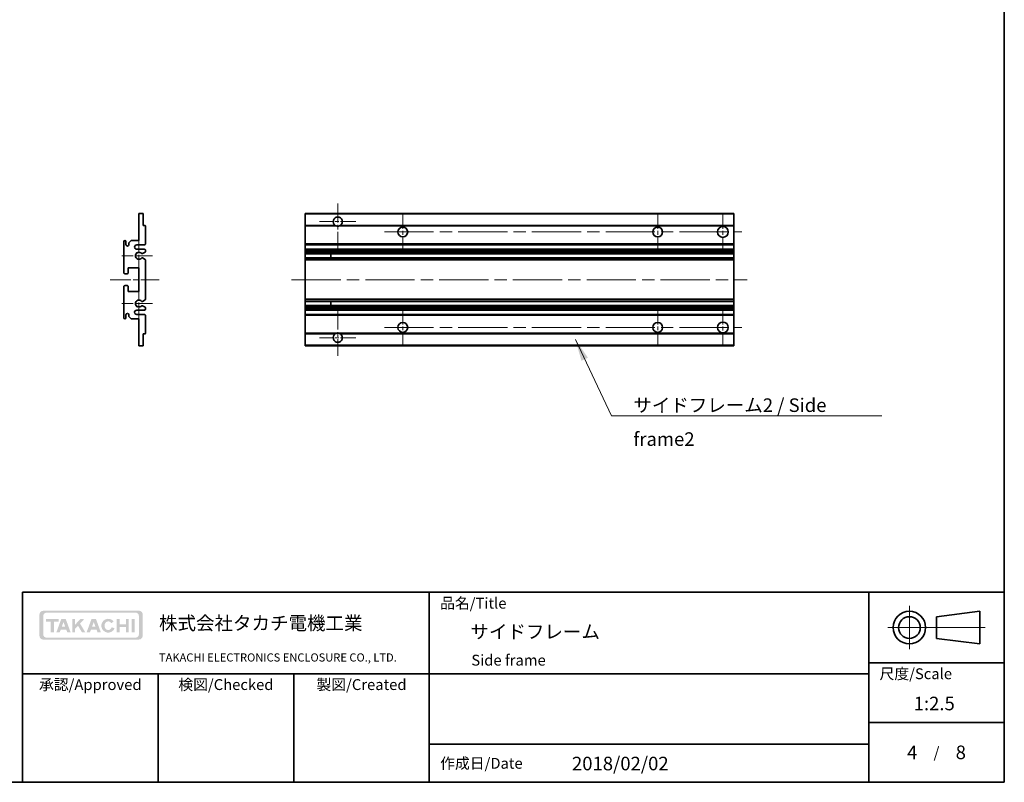
# Model space of a CAD drawing. Units: millimetres. Extents: x 58 to 7948, y 32 to 1156.
# Drawn here: x 3935 to 4389, y 32 to 383 of the extents above; entities that cross this region are included whole.
import ezdxf
from ezdxf.enums import TextEntityAlignment as Align

# ---------------------------------------------------------------- set-up
doc = ezdxf.new("R2010")
doc.units = ezdxf.units.MM
doc.header["$LTSCALE"] = 4
doc.linetypes.add('CHAIN', pattern=[0.35429999999999995, 0.2362, -0.0295, 0.0591, -0.0295])
for name, color, linetype, lineweight in [('Border (ISO)', 7, 'Continuous', 35), ('Center Mark (ISO)', 131, 'Continuous', 18), ('Centerline (ISO)', 131, 'Continuous', 18), ('Hatch (ISO)', 1, 'Continuous', 18), ('Symbol (ISO)', 7, 'Continuous', 18), ('Title (ISO)', 7, 'Continuous', 35), ('Visible (ISO)', 7, 'Continuous', 35), ('Visible Narrow (ISO)', 7, 'Continuous', 25)]:
    doc.layers.add(name, color=color, linetype=linetype, lineweight=lineweight)
doc.styles.add('Note Text (TK)', font='txt')
doc.styles.add('文字スタイル67', font='arial.ttf')
doc.dimstyles.new('Default - Method 1b (TK)$7', dxfattribs={"dimscale": 4, "dimtxt": 2.5, "dimasz": 2.5, "dimexe": 1, "dimexo": 1.499999999999999, "dimgap": 1, "dimtad": 1, "dimtoh": 1, "dimrnd": 1e-08, "dimdsep": 46, "dimtxsty": 'Note Text (TK)', "dimcen": 0.09, "dimdle": 5, "dimclrd": 100, "dimclre": 100, "dimclrt": 7, "dimadec": 1, "dimazin": 1, "dimtfac": 1, "dimtmove": 0, "dimatfit": 3, "dimfxl": 1, "dimtolj": 1, "dimlwd": -1, "dimlwe": -1, "dimarcsym": 0})

# ---------------------------------------------------------------- blocks, each defined once
blk = doc.blocks.new('図面枠 tk図枠')
at = {"layer": 'Border (ISO)'}
for p in [(405.4999999999999, 289), (14.50000000000001, 8.000000000000007)]:
    blk.add_line(p, (405.4999999999999, 8.000000000000007), dxfattribs=at)
blk = doc.blocks.new('表題欄 tk表題欄')
at = {"layer": 'Hatch (ISO)'}
h = blk.add_hatch(color=256, dxfattribs=at)
edge = h.paths.add_edge_path(flags=0)
edge.add_arc((95.57537688673352, 236.2990653650367), 0.5958259999999996, 269.9999999999897, 360)
edge.add_line((96.17120288673351, 236.2990653650368), (96.17120288673348, 239.7107813650365))
edge.add_arc((95.5753768867335, 239.7107813650366), 0.5958259999999996, 0, 90.0000000000068)
edge.add_line((95.57537688673342, 240.3066073650366), (79.13710888673356, 240.3066073650366))
edge.add_arc((79.13710888673353, 239.7107813650366), 0.5958259999999996, 89.99999999999744, 180)
edge.add_line((78.54128288673353, 239.7107813650365), (78.54128288673331, 236.2990653650368))
edge.add_arc((79.13710888673332, 236.2990653650365), 0.5958259999999996, 180, 270.0000000000231)
edge.add_line((79.13710888673356, 235.7032393650365), (95.57537688673342, 235.7032393650367))
edge = h.paths.add_edge_path()
edge.add_line((77.83935088673357, 239.9556413650366), (77.83935088673357, 236.0542053650368))
edge.add_arc((78.54128288673346, 236.0542053650367), 0.7019319999998935, 180, 270.0000000000087)
edge.add_line((78.54128288673357, 235.3522733650368), (96.17120288673352, 235.3522733650368))
edge.add_arc((96.17120288673351, 236.0542053650367), 0.7019319999998921, 270, 360)
edge.add_line((96.8731348867334, 236.0542053650368), (96.87313488673352, 239.9556413650366))
edge.add_arc((96.1712028867336, 239.9556413650367), 0.7019319999998921, 0, 90.00000000000873)
edge.add_line((96.17120288673348, 240.6575733650367), (78.54128288673357, 240.6575733650366))
edge.add_arc((78.54128288673357, 239.9556413650366), 0.7019319999999984, 90, 180)
for points in [[(79.07181288673355, 239.1476033650369), (79.07181288673355, 238.6578833650367), (79.92066088673353, 238.6578833650367), (79.92066088673353, 236.6581933650368), (80.50832488673353, 236.6581933650368), (80.50832488673353, 238.6578833650367), (81.35717288673355, 238.6578833650367), (81.35717288673355, 239.1476033650369)], [(85.68407849525303, 236.6581933650368), (84.9434673993943, 237.8918698287545), (84.41792288673358, 237.3246628822781), (84.41792288673358, 236.6581933650368), (83.89555488673355, 236.6581933650368), (83.89555488673355, 239.1476033650369), (84.41792288673358, 239.1476033650369), (84.41792288673358, 238.0993979968839), (85.38913556809511, 239.1476033650369), (86.10696490847272, 239.1476033650369), (85.31925422435492, 238.2974470774499), (86.30334488673353, 236.6581933650368)], [(92.09142939614459, 239.1476033650369), (92.09142939614459, 236.6581933650368), (92.60971639614465, 236.6581933650368), (92.60971639614465, 237.6580383650368), (93.76872039614462, 237.6580383650368), (93.76872039614462, 236.6581933650368), (94.28700739614459, 236.6581933650368), (94.28700739614459, 239.1476033650369), (93.76872039614462, 239.1476033650369), (93.76872039614462, 238.1477583650367), (92.60971639614465, 238.1477583650367), (92.60971639614465, 239.1476033650369)], [(94.84202339614467, 239.1476033650369), (94.84202339614467, 236.6581933650368), (95.36439139614473, 236.6581933650368), (95.36439139614473, 239.1476033650369)]]:
    blk.add_hatch(color=256, dxfattribs=at).paths.add_polyline_path(points)
h = blk.add_hatch(color=256, dxfattribs=at)
h.paths.add_polyline_path([(82.59020695886475, 237.7110913650368), (81.95242681460243, 237.7110913650368), (82.27131688673356, 238.5794973650367)], flags=0)
h.paths.add_polyline_path([(82.77903014574996, 237.1968853650368), (81.76360362771717, 237.1968853650368), (81.56578886050404, 236.6581933650368), (80.94907288673355, 236.6581933650368), (81.86321688673357, 239.1476033650369), (82.67941688673353, 239.1476033650369), (83.59356088673351, 236.6581933650368), (82.97684491296302, 236.6581933650368)])
h = blk.add_hatch(color=256, dxfattribs=at)
h.paths.add_polyline_path([(87.52707281460246, 237.7110913650368), (88.16485295886469, 237.7110913650368), (87.84596288673359, 238.5794973650367)], flags=0)
h.paths.add_polyline_path([(87.14043486050403, 236.6581933650368), (87.3382496277172, 237.1968853650368), (88.35367614574989, 237.1968853650368), (88.551490912963, 236.6581933650368), (89.16820688673343, 236.6581933650368), (88.25406288673352, 239.1476033650369), (87.43786288673356, 239.1476033650369), (86.52371888673358, 236.6581933650368)])
h = blk.add_hatch(color=256, dxfattribs=at)
edge = h.paths.add_edge_path()
edge.add_arc((90.52309888673334, 237.9028983650369), 1.273272000000011, 38.55054079078439, 336.5820184016556)
edge.add_line((91.69149139614446, 237.3968543650369), (91.17255542714857, 237.6216113977801))
edge.add_ellipse((90.52309888673352, 237.9028983650369), major_axis=(0, -0.7998759999999119), ratio=0.8673469387756529, start_angle=128.5505407907963, end_angle=426.582018401653, ccw=False)
edge.add_line((91.09381514418376, 238.3576891122095), (91.51887237036831, 238.6964075050431))
at = {"layer": 'Title (ISO)'}
for p, q in [((74.70882392282105, 244.052739026017), (255.7088239228211, 244.052739026017)), ((74.70882392282105, 209.052739026017), (74.70882392282105, 244.052739026017)), ((149.7088239228211, 244.052739026017), (149.7088239228211, 209.052739026017)), ((230.7088239228211, 244.052739026017), (230.7088239228211, 209.052739026017)), ((255.7088239228211, 244.052739026017), (255.7088239228211, 209.052739026017)), ((243.2088239228211, 239.552739026017), (251.2088239228211, 240.5527390260171)), ((251.2088239228211, 234.552739026017), (251.2088239228211, 240.5527390260171)), ((243.2088239228211, 239.552739026017), (243.2088239228211, 235.552739026017)), ((243.2088239228211, 235.552739026017), (251.2088239228211, 234.552739026017)), ((230.7088239228211, 231.052739026017), (255.7088239228211, 231.052739026017)), ((74.70882392282105, 229.052739026017), (230.7088239228211, 229.052739026017)), ((99.70882392282108, 229.052739026017), (99.70882392282108, 209.052739026017)), ((124.708823922821, 229.052739026017), (124.708823922821, 209.052739026017)), ((230.7088239228211, 220.052739026017), (255.7088239228211, 220.052739026017)), ((149.7088239228211, 216.052739026017), (230.7088239228211, 216.052739026017)), ((255.7088239228211, 209.052739026017), (74.70882392282105, 209.052739026017))]:
    blk.add_line(p, q, dxfattribs=at)
at = {"layer": 'Title (ISO)', "color": 4, "linetype": 'CHAIN', "lineweight": 18, "ltscale": 8.889559745788574}
blk.add_line((238.2088239228211, 241.552739026017), (238.2088239228211, 233.552739026017), dxfattribs=at)
at = {"layer": 'Title (ISO)', "color": 4, "linetype": 'CHAIN', "lineweight": 18, "ltscale": 20.00163269042969}
blk.add_line((252.2088239228211, 237.552739026017), (234.2088239228211, 237.552739026017), dxfattribs=at)
at = {"layer": 'Title (ISO)'}
for radius in [3, 2]:
    blk.add_circle((238.2088239228211, 237.552739026017), radius, dxfattribs=at)
at = {"layer": 'Title (ISO)', "color": 1, "char_height": 2.000000029802322, "line_spacing_factor": 1.5, "style": 'Note Text (TK)'}
for s, insert, attachment_point in [('\\fＭＳ Ｐゴシック|b0|i0;\\H2.0000;品名/Title', (151.708823922821, 242.052739026017), 4), ('\\fＭＳ Ｐゴシック|b0|i0;\\H2.0000;尺度/Scale', (232.7088239228211, 229.052739026017), 4), ('\\fＭＳ Ｐゴシック|b0|i0;\\H2.0000;承認/Approved', (87.20882392282108, 227.052739026017), 5), ('\\fＭＳ Ｐゴシック|b0|i0;\\H2.0000;検図/Checked', (112.208823922821, 227.052739026017), 5), ('\\fＭＳ Ｐゴシック|b0|i0;\\H2.0000;製図/Created', (137.2088239228211, 227.052739026017), 5), ('\\fＭＳ Ｐゴシック|b0|i0;\\H2.0000;作成日/Date', (151.708823922821, 212.552739026017), 4)]:
    blk.add_mtext(s, dxfattribs=dict(at, insert=insert, attachment_point=attachment_point))
at = {"layer": 'Title (ISO)', "color": 7, "line_spacing_factor": 1.5, "style": 'Note Text (TK)'}
for s, insert, char_height, attachment_point in [('株式会社タカチ電機工業', (99.87313488673345, 238.052739026017), 2.5, 4), ('\\fArial|b0|i0;\\H1.4986;TAKACHI ELECTRONICS ENCLOSURE CO., LTD.', (99.87313488673342, 232.052739026017), 1.49859994649887, 4), ('\\fＭＳ Ｐゴシック|b0|i0;\\H2.0000;/', (243.2088239228211, 214.552739026017), 2.000000029802322, 5)]:
    blk.add_mtext(s, dxfattribs=dict(at, insert=insert, char_height=char_height, attachment_point=attachment_point))
at = {"layer": 'Title (ISO)', "color": 7}
for tag, p, height, style in [('<品名>_001', (157.3395057354996, 235.6038753494372), 2.5, 'Note Text (TK)'), ('<Title>_001', (157.2777188673935, 230.5513747487906), 2.000000029802322, '文字スタイル67'), ('<ページ_No.>_001', (238.0980284456275, 213.302739026017), 2.5, 'Note Text (TK)'), ('<総ページ数>_001', (246.7997329866371, 213.302739026017), 2.5, 'Note Text (TK)'), ('作成日_001', (175.6179145609817, 211.2601253517655), 2.5, 'Note Text (TK)')]:
    blk.add_attdef(tag, p, '', height=height, dxfattribs=dict(at, style=style))
at = {"layer": 'Title (ISO)', "color": 7, "style": 'Note Text (TK)'}
for tag, p in [('<尺度>', (243.2088239228211, 223.5527390260171)), ('<承認>', (87.20882392282108, 217.052739026017))]:
    blk.add_attdef(tag, text='', height=2.5, dxfattribs=at).set_placement(p, align=Align.MIDDLE_CENTER)

msp = doc.modelspace()

# ---------------------------------------------------------------- linework, layer by layer
at = {"layer": 'Center Mark (ISO)', "linetype": 'CHAIN', "ltscale": 9.267370223999023}
for p, q in [((4081.793153570054, 298.6025816418505), (4081.793153570054, 277.7525816418505)), ((4081.793153570054, 249.2525816365027), (4081.793153570054, 228.4025816365027))]:
    msp.add_line(p, q, dxfattribs=at)
at = {"layer": 'Center Mark (ISO)', "linetype": 'CHAIN', "ltscale": 7.556110382080078}
for p, q in [((4111.793153570055, 294.0025816418506), (4111.793153570055, 277.0025816418506)), ((4229.293153570055, 294.0025816418506), (4229.293153570055, 277.0025816418506)), ((4111.793153570055, 250.0025816365027), (4111.793153570055, 233.0025816365027)), ((4229.293153570055, 250.0025816365027), (4229.293153570055, 233.0025816365027))]:
    msp.add_line(p, q, dxfattribs=at)
at = {"layer": 'Center Mark (ISO)', "linetype": 'CHAIN', "ltscale": 7.778351783752441}
for p, q in [((4259.293153570055, 294.2525816418505), (4259.293153570055, 276.7525816418506)), ((4259.293153570055, 250.2525816365027), (4259.293153570055, 232.7525816365027))]:
    msp.add_line(p, q, dxfattribs=at)
at = {"layer": 'Center Mark (ISO)', "linetype": 'CHAIN', "ltscale": 7.422765731811523}
for p, q in [((4090.143153570055, 290.2525816418505), (4073.443153570055, 290.2525816418505)), ((4090.143153570055, 236.7525816365027), (4073.443153570055, 236.7525816365027))]:
    msp.add_line(p, q, dxfattribs=at)
at = {"layer": 'Center Mark (ISO)', "linetype": 'CHAIN', "ltscale": 6.996950626373291}
for p, q in [((3990.169867979454, 282.3735816344034), (3990.169867979454, 266.6315816344034)), ((3990.169868007192, 260.3735816343915), (3990.169868007192, 244.6315816343914))]:
    msp.add_line(p, q, dxfattribs=at)
at = {"layer": 'Center Mark (ISO)', "linetype": 'CHAIN', "ltscale": 6.27644395828247}
for p, q in [((3996.419867979454, 274.5025816344034), (3982.298867979454, 274.5025816344034)), ((3996.419868007192, 252.5025816343914), (3982.298868007191, 252.5025816343914))]:
    msp.add_line(p, q, dxfattribs=at)
at = {"layer": 'Centerline (ISO)', "linetype": 'CHAIN', "ltscale": 23.99096870422363}
for p, q in [((4103.293153570056, 285.5025816418505), (4268.043153570055, 285.5025816418505)), ((4060.543153570055, 263.5025816381741), (4270.543153570055, 263.5025816381741)), ((4103.293153570056, 241.5025816365027), (4268.043153570055, 241.5025816365027))]:
    msp.add_line(p, q, dxfattribs=at)
at = {"layer": 'Centerline (ISO)', "linetype": 'CHAIN', "ltscale": 10.00076675415039}
msp.add_line((3976.919868019237, 263.5025816176576), (3999.419867993196, 263.5025816460651), dxfattribs=at)
at = {"layer": 'Visible (ISO)'}
for p, q in [((3990.169868032925, 294.0025816365164), (3991.869868032334, 294.0025816418506)), ((3990.169868033099, 293.702581636535), (3990.169868032925, 294.0025816365164)), ((3990.169868033099, 281.502581636396), (3990.169868033099, 293.702581636535)), ((3992.169868033276, 293.7025816427918), (3992.169868049592, 288.5025816369693)), ((4066.793153570055, 293.7025816427918), (4066.793153570054, 294.0025816418506)), ((4264.293153570054, 294.0025816418506), (4066.793153570054, 294.0025816418506)), ((4066.793153570055, 293.7025816427918), (4066.793153570055, 288.5025816369693)), ((4264.293153570054, 294.0025816418506), (4264.293153570054, 293.7025816427918)), ((4264.293153570054, 288.5025816369693), (4264.293153570054, 293.7025816427918)), ((3992.169868049592, 288.5025816369693), (3992.869867961536, 288.5025816378646)), ((3993.16986796192, 288.2025816382483), (3993.169867972419, 280.002581638233)), ((4066.793153570055, 288.2025816382483), (4066.793153570055, 288.5025816378646)), ((4080.63233489944, 288.5025816378646), (4066.793153570055, 288.5025816378646)), ((4066.793153570055, 288.2025816382483), (4066.793153570055, 280.002581638233)), ((4264.293153570055, 288.5025816378646), (4082.95397224067, 288.5025816378646)), ((4264.293153570055, 288.5025816378646), (4264.293153570055, 288.2025816382483)), ((4264.293153570055, 280.002581638233), (4264.293153570055, 288.2025816382483)), ((3985.519867962327, 280.50258162182), (3986.519867959188, 281.502581624943)), ((3986.519867959188, 281.502581624943), (3990.169868033099, 281.502581636396)), ((3983.169868005467, 266.7525816144374), (3983.169867960758, 281.0025816144392)), ((3984.169867960759, 281.0025816175768), (3984.169867965152, 279.6025816175827)), ((3985.519867965152, 279.6025816218185), (3985.519867962327, 280.50258162182)), ((3992.669867973056, 279.5025816375935), (3989.169867973056, 279.5025816331239)), ((3989.169867975615, 277.502581633124), (3992.669867975614, 277.5025816376004)), ((3993.169867976254, 277.0025816382474), (3993.169867976906, 276.4924080908565)), ((4066.793153570055, 279.5025816375935), (4066.793153570055, 280.002581638233)), ((4066.793153570053, 279.5025816331239), (4066.793153570053, 277.5025816331241)), ((4264.293153570055, 279.5025816375935), (4066.793153570055, 279.5025816375935)), ((4066.793153570055, 277.0025816382474), (4066.793153570055, 277.5025816376005)), ((4264.293153570055, 277.5025816376004), (4066.793153570055, 277.5025816376004)), ((4066.793153570055, 277.0025816382474), (4066.793153570055, 276.4924080908565)), ((4264.293153570055, 280.002581638233), (4264.293153570055, 279.5025816375935)), ((4264.293153570053, 277.5025816331241), (4264.293153570053, 279.5025816331239)), ((4264.293153570055, 277.5025816376005), (4264.293153570055, 277.0025816382474)), ((4264.293153570055, 276.4924080908565), (4264.293153570055, 277.0025816382474)), ((3991.743419665883, 273.5093301718905), (3993.016749039095, 272.7943465177754)), ((3993.01986797712, 276.2326004695701), (3991.74663521245, 275.497499187961)), ((3993.169867981645, 272.5327629654245), (3993.169868004745, 254.4724003109237)), ((4066.793153570055, 276.2326004695702), (4066.793153570055, 276.4924080908565)), ((4066.793153570055, 276.2326004695701), (4066.793153570054, 275.497499187961)), ((4066.793153570054, 275.4573068089407), (4066.793153570054, 275.497499187961)), ((4264.293153570054, 275.4573068089407), (4066.793153570054, 275.4573068089407)), ((4066.793153570052, 273.5477466191615), (4066.793153570052, 275.4573068089407)), ((4066.793153570054, 273.5093301718905), (4066.793153570054, 273.5477466191615)), ((4264.293153570054, 273.5477466191615), (4066.793153570054, 273.5477466191615)), ((4066.793153570054, 273.5093301718905), (4066.793153570055, 272.7943465177754)), ((4066.793153570055, 272.5327629654245), (4066.793153570055, 272.7943465177754)), ((4066.793153570055, 272.5327629654245), (4066.793153570055, 254.4724003109237)), ((4078.593153570053, 275.4573068089407), (4078.593153570053, 273.5477466191615)), ((4078.605771643053, 275.4573068089407), (4078.605771643053, 273.5477466191615)), ((4264.293153570055, 276.4924080908565), (4264.293153570055, 276.2326004695702)), ((4264.293153570054, 275.497499187961), (4264.293153570055, 276.2326004695701)), ((4264.293153570054, 275.497499187961), (4264.293153570054, 275.4573068089407)), ((4264.293153570053, 273.5477466191615), (4264.293153570053, 275.4573068089407)), ((4264.293153570054, 273.5477466191615), (4264.293153570054, 273.5093301718905)), ((4264.293153570055, 272.7943465177754), (4264.293153570054, 273.5093301718905)), ((4264.293153570055, 272.7943465177754), (4264.293153570055, 272.5327629654245)), ((4264.293153570055, 254.4724003109237), (4264.293153570055, 272.5327629654245)), ((3985.16986799841, 269.002581620719), (3985.169868006095, 266.5525816207156)), ((3990.169867998409, 269.0025816364073), (3985.16986799841, 269.002581620719)), ((3990.169868032925, 258.0025816364015), (3990.169867998409, 269.0025816364073)), ((3984.869868007036, 266.2525816197742), (3983.669868007037, 266.2525816160091)), ((3983.169868032484, 246.0025816366603), (3983.169868033009, 260.2525816366598)), ((3983.669868033027, 260.7525816366435), (3984.869868033027, 260.752581636598)), ((3985.169868033018, 260.4525816365868), (3985.169868032926, 258.0025816365879)), ((3985.169868032926, 258.0025816365879), (3990.169868032925, 258.0025816364015)), ((3993.016749062518, 254.2108167581899), (3991.74341969111, 253.4958331008624)), ((4066.793153570055, 254.2108167581899), (4066.793153570055, 254.4724003109237)), ((4066.793153570055, 254.2108167581899), (4066.793153570054, 253.4958331008624)), ((4264.293153570055, 254.4724003109237), (4264.293153570055, 254.2108167581899)), ((4264.293153570054, 253.4958331008624), (4264.293153570055, 254.2108167581899)), ((3991.746635242694, 251.5076640848064), (3993.019868009223, 250.7725628064193)), ((3993.169868010181, 250.5127551854967), (3993.169868010816, 250.0025816381172)), ((4066.793153570054, 253.4574166532265), (4066.793153570054, 253.4958331008624)), ((4066.793153570052, 251.5478564634483), (4066.793153570052, 253.4574166532265)), ((4264.293153570054, 253.4574166532265), (4066.793153570054, 253.4574166532265)), ((4066.793153570054, 251.5076640848063), (4066.793153570054, 251.5478564634483)), ((4264.293153570054, 251.5478564634483), (4066.793153570054, 251.5478564634483)), ((4066.793153570054, 251.5076640848064), (4066.793153570055, 250.7725628064193)), ((4066.793153570055, 250.5127551854967), (4066.793153570055, 250.7725628064193)), ((4066.793153570055, 250.5127551854967), (4066.793153570055, 250.0025816381172)), ((4066.793153570055, 249.5025816374965), (4066.793153570055, 250.0025816381172)), ((4078.593153570053, 253.4574166532265), (4078.593153570053, 251.5478564634483)), ((4078.605771643053, 253.4574166532265), (4078.605771643053, 251.5478564634483)), ((4264.293153570054, 253.4958331008624), (4264.293153570054, 253.4574166532265)), ((4264.293153570053, 251.5478564634483), (4264.293153570053, 253.4574166532265)), ((4264.293153570054, 251.5478564634483), (4264.293153570054, 251.5076640848064)), ((4264.293153570055, 250.7725628064193), (4264.293153570054, 251.5076640848064)), ((4264.293153570055, 250.7725628064193), (4264.293153570055, 250.5127551854967)), ((4264.293153570055, 250.0025816381172), (4264.293153570055, 250.5127551854967)), ((4264.293153570055, 250.0025816381172), (4264.293153570055, 249.5025816374965)), ((3984.169868032537, 247.4025816366248), (3984.169868032484, 246.0025816366238)), ((3985.519868032503, 246.5025816365734), (3985.519868032536, 247.4025816365748)), ((3986.519868032465, 245.5025816365379), (3985.519868032503, 246.5025816365734)), ((3990.169868032436, 245.5025816364038), (3986.519868032465, 245.5025816365379)), ((3992.669868011436, 249.5025816374965), (3989.169868011436, 249.5025816331486)), ((3989.16986801392, 247.5025816331495), (3992.66986801392, 247.5025816374963)), ((3990.169868031984, 233.3025816365396), (3990.169868032436, 245.5025816364038)), ((3993.169868014673, 247.0025816381177), (3993.169868024858, 238.8025816381171)), ((4066.793153570053, 249.5025816331494), (4066.793153570053, 247.5025816331495)), ((4264.293153570055, 249.5025816374965), (4066.793153570055, 249.5025816374965)), ((4066.793153570055, 247.0025816381177), (4066.793153570055, 247.5025816374964)), ((4264.293153570055, 247.5025816374963), (4066.793153570055, 247.5025816374963)), ((4066.793153570055, 247.0025816381177), (4066.793153570055, 238.8025816381171)), ((4264.293153570053, 247.5025816331495), (4264.293153570053, 249.5025816331494)), ((4264.293153570055, 247.5025816374964), (4264.293153570055, 247.0025816381177)), ((4264.293153570055, 238.8025816381171), (4264.293153570055, 247.0025816381177)), ((3992.169868024325, 238.5025816368757), (3992.169868031039, 233.3025816369623)), ((3992.869868025231, 238.5025816377448), (3992.169868024325, 238.5025816368757)), ((4066.793153570055, 238.5025816377448), (4066.793153570055, 238.8025816381171)), ((4066.793153570055, 238.5025816368757), (4066.793153570055, 233.3025816369623)), ((4080.632334895303, 238.5025816377448), (4066.793153570055, 238.5025816377448)), ((4264.293153570055, 238.5025816377448), (4082.953972244808, 238.5025816377448)), ((4264.293153570055, 238.8025816381171), (4264.293153570055, 238.5025816377448)), ((4264.293153570054, 233.3025816369623), (4264.293153570054, 238.5025816368757)), ((3990.169868032927, 233.0025816311685), (3990.169868031984, 233.3025816365396)), ((3991.869868031979, 233.0025816365027), (3990.169868032927, 233.0025816311685)), ((4066.793153570054, 233.0025816365027), (4066.793153570055, 233.3025816369623)), ((4264.293153570054, 233.0025816365027), (4066.793153570054, 233.0025816365027)), ((4264.293153570054, 233.3025816369623), (4264.293153570054, 233.0025816365027))]:
    msp.add_line(p, q, dxfattribs=at)
for centre, radius in [((4111.793153570055, 285.5025816418505), 2.25), ((4229.293153570055, 285.5025816418505), 2.25), ((4259.293153570055, 285.5025816418505), 2.5), ((4111.793153570055, 241.5025816365027), 2.25), ((4229.293153570055, 241.5025816365027), 2.25), ((4259.293153570055, 241.5025816365027), 2.5)]:
    msp.add_circle(centre, radius, dxfattribs=at)
for centre, radius, start, end in [((3991.869868033275, 293.7025816418505), 0.3000000000000114, 0, 90.0000001797802), ((4081.793153570054, 290.2525816418505), 2.099999999999996, 303.5573095210011, 236.4426904789989), ((3992.86986796192, 288.2025816378646), 0.3000000000000114, 0, 90.00000007350145), ((4081.793153570055, 290.2525816418505), 2.100000000000004, 257.4720950132402, 282.5279049867597), ((3983.669867960759, 281.0025816160006), 0.4999999999999727, 0, 180), ((3984.844867964902, 279.6822691197014), 0.6796875000000561, 186.7329215067107, 353.267078852841), ((3989.169867974336, 278.502581633124), 0.9999999999999433, 90.0000000733451, 270.0000000733451), ((3992.669867972419, 280.0025816375935), 0.4999999999999722, 270.0000000730064, 0), ((3992.669867976254, 277.0025816376005), 0.4999999999999717, 0, 90.00000007326695), ((3990.169867979454, 274.5025816344034), 1.621, 37.72838899020502, 322.2671999035433), ((3990.169867979451, 274.5025816344034), 1.599999999999966, 41.32898767156215, 318.6666012195065), ((3991.59653860876, 273.2477466191615), 0.3000000000000109, 60.68547432650913, 118.8302705356934), ((3991.596635212181, 275.7573068089407), 0.3000000000000122, 241.1653183580571, 300.0000000594207), ((3992.869867981646, 272.5327629652289), 0.3000000000000127, 0, 60.68547425524716), ((3992.869867976907, 276.4924080905819), 0.3000000000000119, 300.0000000472035, 0), ((3983.669868005467, 266.752581616009), 0.4999999999999717, 180, 270.0000001799105), ((3984.869868006094, 266.5525816197742), 0.3000000000000114, 270.0000001797802, 0), ((3983.669868033008, 260.2525816366436), 0.4999999999999727, 89.9999999977853, 180), ((3984.869868033016, 260.4525816365959), 0.3000000000000091, 0, 89.99999999783742), ((3990.169868007192, 252.5025816343914), 1.620999999999999, 37.73280024075472, 322.2716111541331), ((3992.869868004745, 254.4724003105537), 0.3000000000000042, 299.3145258159952, 0), ((3990.169868007188, 252.5025816343914), 1.599999999999966, 41.33339892486669, 318.6710124725603), ((3991.596538633337, 253.7574166532266), 0.3000000000000319, 241.169729608614, 299.3145258158444), ((3991.596635243079, 251.2478564634483), 0.2999999999999935, 60.00000008507924, 118.834681786284), ((3992.669868010816, 250.0025816374965), 0.4999999999999711, 270.0000000712086, 0), ((3992.869868010181, 250.5127551847305), 0.3000000000000005, 0, 60.00000021144247), ((3983.669868032485, 246.0025816366421), 0.4999999999999717, 180, 0), ((3984.844868032534, 247.322894136599), 0.6796875000000561, 6.732921324806547, 173.2670786709387), ((3989.169868012677, 248.5025816331495), 0.9999999999999433, 90.00000007118254, 270.0000000711826), ((3992.669868014672, 247.0025816374964), 0.4999999999999717, 0, 90.00000008632055), ((3992.869868024858, 238.8025816377448), 0.3000000000000141, 270.0000000711043, 0), ((4081.793153570054, 236.7525816365027), 2.099999999999997, 123.5573097435001, 56.44269025650038), ((4081.793153570055, 236.7525816365027), 2.09999999999996, 77.47209476320324, 102.5279052367967), ((3991.869868031985, 233.3025816365027), 0.3000000000000005, 269.9999999989057, 0)]:
    msp.add_arc(centre, radius, start, end, dxfattribs=at)
for points, knots in [([(4081.337631907309, 288.2025816382483), (4081.228658547565, 288.2267961387061), (4081.123101438755, 288.259729614283), (4080.950410633624, 288.3272957439532), (4080.861111443187, 288.3691789870093), (4080.763040523901, 288.4222625838964), (4080.728910031963, 288.4419926911905), (4080.684319980933, 288.4690403344605), (4080.665548545695, 288.4809306439518), (4080.639515652517, 288.497771149807), (4080.63233489944, 288.5025816378646), (4080.63233489944, 288.5025816378646)], [-0.0853709186760975, -0.0853709186760975, -0.0853709186760975, -0.0853709186760975, -0.0545116259858713, -0.0545116259858713, -0.0293355352933504, -0.0293355352933504, -0.0179856968462069, -0.0179856968462069, -0.0089928484231034, -0.0089928484231034, 0, 0, 0, 0]), ([(4082.95397224067, 288.5025816378646), (4082.95397224067, 288.5025816378646), (4082.946791487592, 288.497771149807), (4082.920758594415, 288.4809306439518), (4082.901987159178, 288.4690403344605), (4082.857397108147, 288.4419926911905), (4082.823266616209, 288.4222625838964), (4082.725195696922, 288.3691789870093), (4082.635896506487, 288.3272957439532), (4082.463205701355, 288.259729614283), (4082.357648592545, 288.2267961387061), (4082.248675232801, 288.2025816382483)], [-0.2570614372807465, -0.2570614372807465, -0.2570614372807465, -0.2570614372807465, -0.248068588857643, -0.248068588857643, -0.2390757404345396, -0.2390757404345396, -0.2277259019873961, -0.2277259019873961, -0.2025498112948751, -0.2025498112948751, -0.171690518604649, -0.171690518604649, -0.171690518604649, -0.171690518604649]), ([(3991.451873635464, 273.510562230384), (3991.451691876457, 273.510462182439), (3991.451510198982, 273.5103619336775), (3991.421119946688, 273.4935515785425), (3991.393317520506, 273.4709396594705), (3991.371274825182, 273.4458784636734)], [0.1421941886257869, 0.1421941886257869, 0.1421941886257869, 0.1421941886257869, 0.1422543787918179, 0.1422543787918179, 0.1522671184606205, 0.1522671184606205, 0.1522671184606205, 0.1522671184606205]), ([(3991.371356175431, 275.559192307698), (3991.393396941271, 275.5341294149449), (3991.421197626516, 275.5115153554777), (3991.451586584519, 275.4947026606977), (3991.451768254276, 275.4946023979495), (3991.451950005579, 275.4945023360114)], [0.1522671184606205, 0.1522671184606205, 0.1522671184606205, 0.1522671184606205, 0.1622798581294231, 0.1622798581294231, 0.1623400482954537, 0.1623400482954537, 0.1623400482954537, 0.1623400482954537]), ([(3991.371274850258, 253.5592848081473), (3991.393317545645, 253.5342236124057), (3991.421119971884, 253.5116116934038), (3991.451510224221, 253.4948013383452), (3991.451691901696, 253.4947010895843), (3991.451873660702, 253.4946010416397)], [0.1522671184606214, 0.1522671184606214, 0.1522671184606214, 0.1522671184606214, 0.1622798581294239, 0.1622798581294239, 0.1623400482954546, 0.1623400482954546, 0.1623400482954546, 0.1623400482954546]), ([(3991.451950035815, 251.5106609360131), (3991.451768284512, 251.5105608740746), (3991.451586614756, 251.5104606113259), (3991.421197656795, 251.4936479164694), (3991.393396971606, 251.4710338569321), (3991.371356205831, 251.4459709641235)], [0.1421941886257881, 0.1421941886257881, 0.1421941886257881, 0.1421941886257881, 0.1422543787918187, 0.1422543787918187, 0.1522671184606213, 0.1522671184606213, 0.1522671184606213, 0.1522671184606213]), ([(4080.632334895303, 238.5025816377448), (4080.632334895303, 238.5025816377448), (4080.639515648396, 238.5073921258373), (4080.665548541635, 238.5242326318181), (4080.684319976921, 238.5361229413998), (4080.728910028061, 238.5631705848709), (4080.763040520077, 238.5829006923069), (4080.861111439582, 238.6359842895699), (4080.950410630218, 238.67786753292), (4081.123101433883, 238.7454336623445), (4081.228658540636, 238.7783671376085), (4081.337631898363, 238.8025816381171)], [-0.2570614382826102, -0.2570614382826102, -0.2570614382826102, -0.2570614382826102, -0.2480685898266731, -0.2480685898266731, -0.2390757413707361, -0.2390757413707361, -0.227725902888887, -0.227725902888887, -0.2025498121255945, -0.2025498121255945, -0.1716905199565882, -0.1716905199565882, -0.1716905199565882, -0.1716905199565882]), ([(4082.248675241747, 238.8025816381171), (4082.357648599474, 238.7783671376085), (4082.463205706228, 238.7454336623445), (4082.635896509893, 238.67786753292), (4082.725195700528, 238.6359842895699), (4082.823266620033, 238.5829006923069), (4082.857397112049, 238.5631705848709), (4082.901987163189, 238.5361229413998), (4082.920758598475, 238.5242326318181), (4082.946791491713, 238.5073921258373), (4082.953972244808, 238.5025816377448), (4082.953972244808, 238.5025816377448)], [-0.085370918326022, -0.085370918326022, -0.085370918326022, -0.085370918326022, -0.0545116261570157, -0.0545116261570157, -0.0293355353937232, -0.0293355353937232, -0.0179856969118741, -0.0179856969118741, -0.0089928484559371, -0.0089928484559371, 0, 0, 0, 0])]:
    msp.add_open_spline(points, degree=3, knots=knots, dxfattribs=at)
at = {"layer": 'Visible Narrow (ISO)'}
for p, q in [((4264.293153570054, 293.7025816427918), (4066.793153570055, 293.7025816427918)), ((4081.337631907309, 288.2025816382483), (4066.793153570055, 288.2025816382483)), ((4264.293153570055, 288.2025816382483), (4082.248675232801, 288.2025816382483)), ((4264.293153570055, 280.002581638233), (4066.793153570055, 280.002581638233)), ((4264.293153570055, 277.0025816382474), (4066.793153570055, 277.0025816382474)), ((4264.293153570055, 276.4924080908565), (4066.793153570055, 276.4924080908565)), ((4264.293153570055, 276.2326004695701), (4066.793153570055, 276.2326004695701)), ((4264.293153570054, 275.497499187961), (4066.793153570054, 275.497499187961)), ((4264.293153570054, 273.5093301718905), (4066.793153570054, 273.5093301718905)), ((4264.293153570055, 272.7943465177754), (4066.793153570055, 272.7943465177754)), ((4264.293153570055, 272.5327629654245), (4066.793153570055, 272.5327629654245)), ((4264.293153570055, 254.4724003109237), (4066.793153570055, 254.4724003109237)), ((4264.293153570055, 254.2108167581899), (4066.793153570055, 254.2108167581899)), ((4264.293153570054, 253.4958331008624), (4066.793153570054, 253.4958331008624)), ((4264.293153570054, 251.5076640848064), (4066.793153570054, 251.5076640848064)), ((4264.293153570055, 250.7725628064193), (4066.793153570055, 250.7725628064193)), ((4264.293153570055, 250.5127551854967), (4066.793153570055, 250.5127551854967)), ((4264.293153570055, 250.0025816381172), (4066.793153570055, 250.0025816381172)), ((4264.293153570055, 247.0025816381177), (4066.793153570055, 247.0025816381177)), ((4081.337631898363, 238.8025816381171), (4066.793153570055, 238.8025816381171)), ((4264.293153570055, 238.8025816381171), (4082.248675241747, 238.8025816381171)), ((4264.293153570054, 233.3025816369623), (4066.793153570055, 233.3025816369623))]:
    msp.add_line(p, q, dxfattribs=at)

# ---------------------------------------------------------------- block references
at = {"xscale": 2.5, "yscale": 2.5, "zscale": 2.5}
msp.add_blockref('図面枠 tk図枠', (3375.249998957142, 12.00000177487164), dxfattribs=at)
ref = msp.add_blockref('表題欄 tk表題欄', (3749.72793915009, -490.6318457901709), dxfattribs=dict(xscale=2.5, yscale=2.5, zscale=2.5))
ref.add_attrib('<品名>_001', 'サイドフレーム', (4142.934658032177, 98.23579712675998), dxfattribs={"layer": 'Title (ISO)', "color": 7, "height": 6.25, "style": 'Note Text (TK)'})
ref.add_attrib('<尺度>_001', '1:2.5', (4347.242607676992, 65.1655031391282), dxfattribs={"layer": 'Title (ISO)', "color": 7, "height": 6.25, "style": 'Note Text (TK)'})
ref.add_attrib('作成日_001', '2018/02/02', (4189.752897324836, 37.51846758924287), dxfattribs={"layer": 'Title (ISO)', "color": 7, "height": 6.25, "style": 'Note Text (TK)'})
ref.add_attrib('<Title>_001', 'Side frame', (4143.372440965062, 85.75000172306684), dxfattribs={"layer": 'Title (ISO)', "color": 7, "height": 5.000000074505805, "style": '文字スタイル67'})
ref.add_attrib('<ページ_No.>_001', '4', (4344.19214782538, 42.62500177487168), dxfattribs={"layer": 'Title (ISO)', "color": 7, "height": 6.25, "style": 'Note Text (TK)'})
ref.add_attrib('<総ページ数>_001', '8', (4366.586970240024, 42.66550313912815), dxfattribs={"layer": 'Title (ISO)', "color": 7, "height": 6.25, "style": 'Note Text (TK)'})

# ---------------------------------------------------------------- texts
at = {"layer": 'Symbol (ISO)', "color": 7, "insert": (4218.016844732498, 208.8282287170954), "char_height": 6.25, "width": 118.9327478408813, "attachment_point": 1, "line_spacing_factor": 1.5, "style": 'Note Text (TK)'}
msp.add_mtext('{\\fＭＳ Ｐゴシック|b0|i0;サイドフレーム2 / Side frame2}', dxfattribs=at)

# ---------------------------------------------------------------- leaders
at = {"layer": 'Symbol (ISO)', "color": 100, "annotation_type": 0, "has_hookline": 1, "hookline_direction": 0, "text_width": 114.5596590909091}
msp.add_leader([(4191.325410510668, 235.900498035531), (4208.016844732497, 200.727484353441), (4218.016844732498, 200.727484353441)], dimstyle='Default - Method 1b (TK)$7', override={"dimgap": 0, "dimtad": 1}, dxfattribs=at)

doc.saveas('drawing.dxf')
